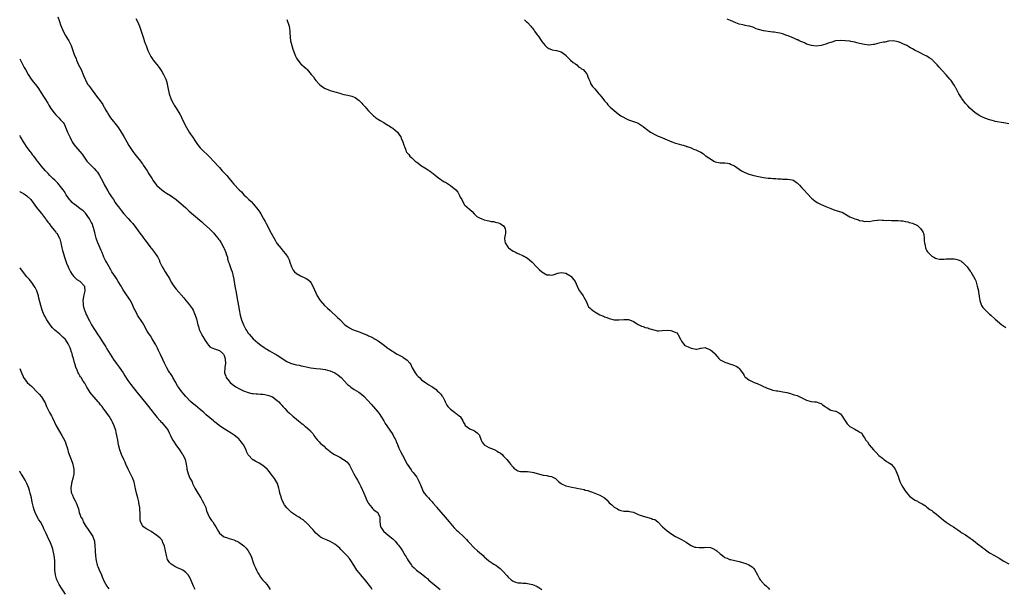
# Model space of a CAD drawing. Units: inches. Extents: x 2553000 to 2556000, y 1545000 to 1548000.
# Drawn here: x 2553000 to 2553409, y 1545771 to 1546008 of the extents above; entities that cross this region are included whole.
import ezdxf

# ---------------------------------------------------------------- set-up
doc = ezdxf.new("R2010")
doc.units = ezdxf.units.IN
doc.header["$MEASUREMENT"] = 0
doc.layers.add('LD25531545_10ft', color=133, linetype='Continuous')

msp = doc.modelspace()

# ---------------------------------------------------------------- linework, layer by layer
at = {"layer": 'LD25531545_10ft'}
for points, elevation in [([(2553015.79, 1546009), (2553016.54, 1546007), (2553017, 1546005.63), (2553017.72, 1546003.72), (2553018.06, 1546003), (2553019, 1546001.16), (2553019.84, 1545999.84), (2553020.36, 1545999), (2553021, 1545997.8), (2553021.25, 1545997.26), (2553021.37, 1545997), (2553021.82, 1545995.82), (2553022.68, 1545993.32), (2553023.42, 1545991.42), (2553023.56, 1545991), (2553024.49, 1545989), (2553025.48, 1545987), (2553026.54, 1545984.54), (2553027.14, 1545983), (2553027.29, 1545982.71), (2553028.24, 1545981), (2553028.56, 1545980.56), (2553029, 1545979.92), (2553029.4, 1545979.4), (2553029.65, 1545979), (2553031.16, 1545977), (2553031.98, 1545975.98), (2553033, 1545974.57), (2553034.48, 1545972.48), (2553035, 1545971.54), (2553035.22, 1545971.22), (2553035.72, 1545970.28), (2553036.45, 1545969), (2553037, 1545968.08), (2553037.8, 1545967), (2553040.12, 1545964.12), (2553041, 1545962.8), (2553042.1, 1545961), (2553043.24, 1545959.24), (2553044.55, 1545957), (2553045.41, 1545955.41), (2553045.67, 1545955), (2553046.99, 1545952.99), (2553047.84, 1545951.84), (2553049, 1545950.42), (2553049.61, 1545949.61), (2553051, 1545947.85), (2553051.36, 1545947.36), (2553052.96, 1545945), (2553053.73, 1545943.73), (2553055, 1545941.58), (2553055.38, 1545941), (2553056.88, 1545939), (2553057, 1545938.87), (2553059.02, 1545937), (2553060.23, 1545936.23), (2553061, 1545935.63), (2553062.63, 1545934.63), (2553065.07, 1545933), (2553066.12, 1545932.12), (2553067, 1545931.41), (2553069, 1545929.59), (2553070.33, 1545928.33), (2553071.39, 1545927.39), (2553075.68, 1545923.68), (2553076.4, 1545923), (2553079, 1545920.65), (2553080.67, 1545919), (2553081, 1545918.63), (2553082.32, 1545917), (2553082.6, 1545916.6), (2553083, 1545916.08), (2553083.71, 1545915), (2553084.86, 1545913), (2553085, 1545912.7), (2553085.68, 1545911), (2553085.98, 1545909.98), (2553086.28, 1545909), (2553086.41, 1545908.41), (2553086.81, 1545907), (2553087, 1545906.37), (2553087.87, 1545903.87), (2553088.22, 1545903), (2553088.75, 1545901), (2553088.8, 1545900.8), (2553089.39, 1545897), (2553089.65, 1545895.65), (2553089.75, 1545895), (2553090.53, 1545891), (2553091, 1545888.1), (2553091.17, 1545887.17), (2553091.64, 1545885), (2553091.93, 1545883.93), (2553092.22, 1545883), (2553093, 1545880.94), (2553094.03, 1545879), (2553094.42, 1545878.42), (2553095, 1545877.46), (2553095.36, 1545877), (2553096.14, 1545876.14), (2553097.06, 1545875.06), (2553099, 1545873.42), (2553099.53, 1545873), (2553100.38, 1545872.38), (2553101, 1545871.97), (2553101.56, 1545871.56), (2553102.38, 1545871), (2553102.76, 1545870.76), (2553103.86, 1545870.14), (2553105.77, 1545869), (2553106.55, 1545868.55), (2553107, 1545868.32), (2553111, 1545865.74), (2553112.58, 1545865), (2553113, 1545864.82), (2553114.48, 1545864.48), (2553115, 1545864.33), (2553116.16, 1545864.16), (2553117, 1545863.95), (2553117.78, 1545863.78), (2553119, 1545863.45), (2553121, 1545863.01), (2553123.23, 1545862.77), (2553125, 1545862.63), (2553127, 1545862.32), (2553127.9, 1545862.1), (2553129, 1545861.82), (2553131, 1545861.03), (2553132.13, 1545860.13), (2553133, 1545859.49), (2553133.55, 1545859), (2553135, 1545857.49), (2553136.19, 1545856.19), (2553137, 1545855.55), (2553137.28, 1545855.28), (2553137.66, 1545855), (2553139, 1545854.12), (2553140.91, 1545852.91), (2553142.06, 1545852.06), (2553143.11, 1545851.11), (2553145.99, 1545847.99), (2553148.75, 1545844.75), (2553149.63, 1545843.63), (2553150.06, 1545843), (2553151.3, 1545841), (2553151.92, 1545839.92), (2553152.52, 1545839), (2553155, 1545835.39), (2553155.23, 1545835), (2553156.26, 1545833), (2553156.48, 1545832.48), (2553157, 1545831.2), (2553157.61, 1545829.61), (2553158.23, 1545828.23), (2553159, 1545826.79), (2553160, 1545825), (2553160.32, 1545824.32), (2553161.05, 1545823.05), (2553162.64, 1545820.64), (2553163, 1545820.18), (2553163.5, 1545819.5), (2553163.92, 1545819), (2553165, 1545817.57), (2553165.34, 1545817), (2553165.92, 1545815.92), (2553166.27, 1545815), (2553166.5, 1545814.5), (2553167.04, 1545813), (2553167.72, 1545811.72), (2553168.13, 1545811), (2553169, 1545809.92), (2553169.44, 1545809.44), (2553169.81, 1545809), (2553170.41, 1545808.41), (2553171.38, 1545807.38), (2553171.68, 1545807), (2553173, 1545805.43), (2553173.21, 1545805.21), (2553175, 1545803.02), (2553176.79, 1545801), (2553178.42, 1545799), (2553180.53, 1545796.53), (2553181, 1545796.1), (2553181.55, 1545795.55), (2553182.15, 1545795), (2553184.65, 1545792.65), (2553185.65, 1545791.65), (2553186.22, 1545791), (2553187, 1545790.18), (2553188.56, 1545788.56), (2553189, 1545788.13), (2553190.29, 1545787), (2553191, 1545786.33), (2553192.54, 1545785), (2553193, 1545784.55), (2553193.82, 1545783.82), (2553195, 1545782.81), (2553197, 1545781.44), (2553197.79, 1545781), (2553198.54, 1545780.54), (2553199.63, 1545779.63), (2553200.3, 1545779), (2553201, 1545778.28), (2553202.13, 1545777), (2553202.57, 1545776.57), (2553203, 1545776.07), (2553204.21, 1545775), (2553205, 1545774.46), (2553206.04, 1545774.04), (2553207, 1545773.76), (2553208.31, 1545773.69), (2553209, 1545773.58), (2553210.48, 1545773.52), (2553211, 1545773.47), (2553213.03, 1545773.03), (2553214.41, 1545772.41), (2553215, 1545772.12), (2553215.73, 1545771.73), (2553216.93, 1545771)], 7840), ([(2553048.29, 1546008.29), (2553048.96, 1546007), (2553049.81, 1546005), (2553050.54, 1546003), (2553051.62, 1545999.62), (2553051.79, 1545999), (2553052.2, 1545997.8), (2553052.5, 1545997), (2553053, 1545995.72), (2553053.31, 1545995), (2553054.48, 1545992.48), (2553055, 1545991.65), (2553055.27, 1545991.27), (2553055.47, 1545991), (2553057, 1545989.1), (2553057.91, 1545987.91), (2553058.52, 1545987), (2553059, 1545986.26), (2553059.76, 1545985), (2553060.14, 1545984.14), (2553060.74, 1545983), (2553061, 1545982.15), (2553061.25, 1545981.25), (2553061.34, 1545981), (2553061.59, 1545979.59), (2553062.11, 1545977), (2553062.74, 1545975), (2553062.81, 1545974.81), (2553063.73, 1545973), (2553064.21, 1545972.21), (2553065.02, 1545971.02), (2553066.51, 1545968.51), (2553067.2, 1545967.2), (2553067.56, 1545966.44), (2553069.33, 1545963), (2553070.48, 1545961), (2553071, 1545960.12), (2553071.76, 1545959), (2553073, 1545957.07), (2553073.87, 1545955.87), (2553075, 1545954.47), (2553076.51, 1545953), (2553077.81, 1545951.81), (2553078.63, 1545951), (2553079, 1545950.68), (2553080.57, 1545949), (2553081, 1545948.56), (2553082.3, 1545947), (2553083, 1545946.26), (2553084.15, 1545945), (2553085.54, 1545943.54), (2553086.01, 1545943), (2553086.47, 1545942.47), (2553087, 1545941.75), (2553088.28, 1545940.28), (2553089, 1545939.33), (2553091.26, 1545937), (2553092.17, 1545936.17), (2553093.17, 1545935), (2553094.11, 1545934.11), (2553095.15, 1545933), (2553096.14, 1545932.14), (2553097.09, 1545931.09), (2553098.92, 1545928.92), (2553099.77, 1545927.77), (2553100.23, 1545927), (2553101.23, 1545925.23), (2553101.33, 1545925), (2553101.94, 1545923.94), (2553102.4, 1545923), (2553103.49, 1545921), (2553104, 1545920), (2553104.54, 1545919), (2553105, 1545918.03), (2553106.12, 1545916.12), (2553106.75, 1545915), (2553107, 1545914.62), (2553108.6, 1545912.6), (2553109, 1545912.07), (2553109.54, 1545911.54), (2553110.47, 1545910.47), (2553111.46, 1545909), (2553111.95, 1545907.95), (2553112.24, 1545907), (2553112.95, 1545905), (2553113.69, 1545903.69), (2553114.25, 1545903), (2553115, 1545902.23), (2553116.7, 1545901.3), (2553117, 1545901.12), (2553118.48, 1545900.48), (2553119, 1545900.24), (2553119.74, 1545899.74), (2553120.64, 1545899), (2553121, 1545898.54), (2553121.86, 1545897), (2553123.58, 1545893), (2553124.8, 1545891), (2553126.62, 1545889), (2553127.88, 1545887.88), (2553129, 1545886.83), (2553132.05, 1545884.05), (2553133.09, 1545883.09), (2553135, 1545881.11), (2553135.12, 1545881), (2553136.19, 1545880.19), (2553137, 1545879.68), (2553138.28, 1545879), (2553139.46, 1545878.54), (2553141, 1545877.99), (2553141.74, 1545877.74), (2553143.41, 1545877), (2553144.59, 1545876.59), (2553145, 1545876.4), (2553145.99, 1545875.98), (2553147.28, 1545875.28), (2553147.7, 1545875), (2553149, 1545874.25), (2553151, 1545872.79), (2553153, 1545871.3), (2553153.36, 1545871), (2553156.81, 1545868.81), (2553159, 1545867.6), (2553159.41, 1545867.41), (2553160.06, 1545867), (2553161, 1545866.22), (2553162.15, 1545865), (2553162.47, 1545864.47), (2553163, 1545863.29), (2553163.15, 1545863), (2553164.29, 1545861), (2553164.57, 1545860.58), (2553165, 1545860.01), (2553165.53, 1545859.53), (2553166.07, 1545859), (2553167, 1545858.06), (2553168.76, 1545856.76), (2553169.96, 1545855.96), (2553171, 1545855.44), (2553171.24, 1545855.24), (2553171.69, 1545855), (2553173, 1545854.05), (2553173.5, 1545853.5), (2553174.22, 1545853), (2553174.56, 1545852.56), (2553175, 1545852.1), (2553175.42, 1545851.41), (2553175.8, 1545851), (2553176.6, 1545849.4), (2553176.78, 1545849), (2553177.53, 1545847.53), (2553177.95, 1545847), (2553179, 1545845.83), (2553180.65, 1545844.65), (2553181, 1545844.42), (2553181.83, 1545843.83), (2553182.81, 1545843), (2553183, 1545842.81), (2553184.1, 1545841), (2553184.4, 1545840.4), (2553185, 1545839.47), (2553185.16, 1545839.16), (2553187, 1545837.66), (2553188.72, 1545837), (2553189, 1545836.85), (2553190.04, 1545836.04), (2553191.07, 1545835.07), (2553191.12, 1545835), (2553191.74, 1545833), (2553192.17, 1545832.17), (2553193.01, 1545831.01), (2553195, 1545829.98), (2553197.15, 1545829.15), (2553197.37, 1545829), (2553198.46, 1545828.46), (2553199, 1545828.08), (2553199.7, 1545827.7), (2553200.43, 1545827), (2553201, 1545826.41), (2553202.46, 1545825), (2553203.57, 1545823.57), (2553203.99, 1545823), (2553205, 1545821.77), (2553205.36, 1545821.36), (2553206.52, 1545820.52), (2553207, 1545820.32), (2553208.03, 1545820.03), (2553209, 1545819.94), (2553209.92, 1545819.92), (2553211, 1545819.98), (2553213, 1545819.76), (2553213.6, 1545819.6), (2553215, 1545819.14), (2553217.48, 1545818.52), (2553219, 1545818.35), (2553219.91, 1545818.09), (2553221, 1545817.88), (2553222.63, 1545817), (2553223, 1545816.71), (2553223.82, 1545815.82), (2553225, 1545814.94), (2553225.08, 1545814.92), (2553227, 1545814.01), (2553228.2, 1545813.8), (2553229.44, 1545813.44), (2553231, 1545813.14), (2553231.57, 1545813), (2553234.49, 1545812.49), (2553235, 1545812.27), (2553236.08, 1545812.09), (2553237, 1545811.68), (2553237.53, 1545811.53), (2553239, 1545810.98), (2553241, 1545810.14), (2553243.03, 1545809), (2553244.05, 1545808.05), (2553245, 1545806.96), (2553246.06, 1545806.06), (2553247, 1545805.15), (2553247.24, 1545805), (2553248.4, 1545804.4), (2553249, 1545803.98), (2553249.79, 1545803.79), (2553251, 1545803.54), (2553251.47, 1545803.47), (2553253, 1545803.43), (2553253.32, 1545803.32), (2553255, 1545803.02), (2553257, 1545802.12), (2553258.26, 1545801.74), (2553259, 1545801.43), (2553260.55, 1545801), (2553261, 1545800.86), (2553262.47, 1545800.47), (2553263, 1545800.22), (2553263.97, 1545799.97), (2553265.11, 1545799.11), (2553265.19, 1545799), (2553267, 1545797.16), (2553267.12, 1545797), (2553268.11, 1545796.11), (2553269, 1545795.35), (2553271, 1545793.89), (2553272.53, 1545793), (2553273, 1545792.66), (2553274.18, 1545792.18), (2553275, 1545791.75), (2553277, 1545790.65), (2553277.91, 1545789.91), (2553279, 1545789.25), (2553279.52, 1545789), (2553280.58, 1545788.58), (2553281, 1545788.47), (2553282.34, 1545788.34), (2553284.43, 1545788.43), (2553285, 1545788.51), (2553287, 1545788.36), (2553288.01, 1545788.01), (2553289.3, 1545787.3), (2553289.61, 1545787), (2553291, 1545785.78), (2553292.02, 1545785), (2553293, 1545784.21), (2553293.94, 1545783.94), (2553295, 1545783.45), (2553295.42, 1545783.42), (2553299, 1545782.56), (2553301.76, 1545781.76), (2553303, 1545781.16), (2553304.31, 1545780.31), (2553305, 1545779.63), (2553305.31, 1545779.31), (2553306.59, 1545777), (2553306.69, 1545776.69), (2553307, 1545776.14), (2553307.35, 1545775.35), (2553307.62, 1545775), (2553309, 1545773.45), (2553309.22, 1545773.22), (2553309.49, 1545773), (2553310.29, 1545772.29), (2553311, 1545771.61), (2553311.59, 1545771)], 7830), ([(2553111, 1546007.83), (2553111.99, 1546005), (2553112.14, 1546004.14), (2553112.31, 1546003), (2553112.27, 1546001.73), (2553112.33, 1546001), (2553112.44, 1546000.44), (2553112.57, 1545999), (2553113.09, 1545997), (2553113.55, 1545995.55), (2553114.24, 1545993.76), (2553114.61, 1545992.61), (2553115, 1545991.82), (2553115.3, 1545991.3), (2553115.53, 1545991), (2553117, 1545989.19), (2553117.1, 1545989.1), (2553117.2, 1545989), (2553118.23, 1545988.23), (2553119, 1545987.42), (2553119.26, 1545987.26), (2553119.43, 1545987), (2553121.17, 1545985), (2553122.03, 1545984.03), (2553122.65, 1545983), (2553123, 1545982.53), (2553124.42, 1545981), (2553124.71, 1545980.71), (2553125.86, 1545979.86), (2553127, 1545979.19), (2553127.41, 1545979), (2553129, 1545978.39), (2553131, 1545977.75), (2553133, 1545977.16), (2553133.7, 1545977), (2553134.72, 1545976.72), (2553136.38, 1545976.38), (2553137.98, 1545975.98), (2553139.39, 1545975.39), (2553141, 1545974.2), (2553141.63, 1545973.63), (2553142.22, 1545973), (2553142.55, 1545972.55), (2553143, 1545972.1), (2553143.51, 1545971.51), (2553143.99, 1545971), (2553145, 1545969.83), (2553146.41, 1545968.41), (2553147, 1545967.85), (2553147.48, 1545967.48), (2553147.98, 1545967), (2553149.82, 1545965.82), (2553151, 1545965.19), (2553151.26, 1545965), (2553152.32, 1545964.32), (2553153, 1545963.98), (2553153.58, 1545963.58), (2553154.55, 1545963), (2553155, 1545962.69), (2553156.95, 1545961), (2553157.78, 1545959.78), (2553158.37, 1545959), (2553158.53, 1545958.53), (2553159.27, 1545957), (2553159.57, 1545955.57), (2553159.89, 1545955), (2553160.51, 1545953.49), (2553160.63, 1545953), (2553160.74, 1545952.74), (2553161, 1545952.38), (2553161.66, 1545951.66), (2553162.18, 1545951), (2553163, 1545950.3), (2553164.3, 1545949), (2553164.71, 1545948.71), (2553165, 1545948.55), (2553166.98, 1545947), (2553169, 1545945.73), (2553170.24, 1545945), (2553170.71, 1545944.71), (2553171, 1545944.44), (2553171.85, 1545943.85), (2553172.72, 1545943), (2553173.97, 1545941.97), (2553175, 1545941.31), (2553175.42, 1545941), (2553176.42, 1545940.42), (2553177, 1545940.16), (2553177.72, 1545939.72), (2553179, 1545938.91), (2553181.27, 1545937), (2553182.03, 1545936.03), (2553182.62, 1545935), (2553182.71, 1545934.71), (2553183, 1545933.98), (2553183.68, 1545933), (2553184.71, 1545931), (2553185, 1545930.64), (2553186.86, 1545929), (2553188.03, 1545928.03), (2553188.89, 1545927), (2553189, 1545926.9), (2553190.02, 1545926.02), (2553191, 1545925.41), (2553192.02, 1545925), (2553192.71, 1545924.71), (2553193, 1545924.6), (2553194.29, 1545924.29), (2553195, 1545924.21), (2553195.93, 1545923.93), (2553197, 1545923.83), (2553197.58, 1545923.58), (2553199, 1545923.26), (2553199.68, 1545923), (2553201, 1545922.02), (2553201.79, 1545921), (2553201.9, 1545919.9), (2553201.93, 1545919), (2553201.73, 1545918.27), (2553201.49, 1545917), (2553201.63, 1545915.63), (2553201.66, 1545915), (2553203, 1545913.13), (2553203.13, 1545913), (2553205, 1545911.61), (2553205.4, 1545911.4), (2553206.28, 1545911), (2553206.73, 1545910.73), (2553207.63, 1545910.37), (2553209, 1545909.73), (2553209.45, 1545909.45), (2553210.29, 1545909), (2553211, 1545908.58), (2553211.89, 1545907.89), (2553213, 1545906.96), (2553214.88, 1545904.88), (2553215, 1545904.79), (2553215.88, 1545903.88), (2553217, 1545902.95), (2553219, 1545901.71), (2553220.35, 1545901.65), (2553221, 1545901.52), (2553221.67, 1545901.67), (2553223.62, 1545902.38), (2553225, 1545902.64), (2553227, 1545902.39), (2553228.58, 1545901.42), (2553229, 1545901.18), (2553229.19, 1545901), (2553230.75, 1545899), (2553231.66, 1545897), (2553232.01, 1545896.01), (2553232.63, 1545895), (2553233, 1545894.56), (2553234.15, 1545893), (2553234.43, 1545892.43), (2553235.51, 1545890.49), (2553236.1, 1545889), (2553236.39, 1545888.39), (2553237, 1545887.85), (2553237.42, 1545887.42), (2553238.06, 1545887), (2553238.6, 1545886.6), (2553239, 1545886.32), (2553241, 1545885.15), (2553242.52, 1545884.52), (2553243, 1545884.29), (2553243.99, 1545883.99), (2553245, 1545883.56), (2553247, 1545883.05), (2553249, 1545882.99), (2553251, 1545883.15), (2553253, 1545883.1), (2553253.32, 1545883), (2553255, 1545882.31), (2553256.61, 1545881.39), (2553257, 1545881.14), (2553257.29, 1545881), (2553258.33, 1545880.33), (2553259, 1545880.22), (2553259.86, 1545879.86), (2553261, 1545879.65), (2553261.46, 1545879.46), (2553262.96, 1545878.96), (2553265, 1545878.45), (2553265.52, 1545878.48), (2553267, 1545878.51), (2553269, 1545878.71), (2553270.54, 1545878.54), (2553271, 1545878.5), (2553271.99, 1545878.01), (2553273, 1545877.55), (2553273.53, 1545877), (2553274.52, 1545875), (2553275, 1545874.09), (2553275.76, 1545873), (2553276.37, 1545872.37), (2553277.73, 1545871.73), (2553279, 1545871.18), (2553279.18, 1545871.18), (2553281, 1545870.8), (2553281.21, 1545870.79), (2553282.05, 1545871), (2553283, 1545871.21), (2553283.21, 1545871.21), (2553285, 1545871.47), (2553285.29, 1545871.29), (2553286.13, 1545871), (2553286.69, 1545870.69), (2553287, 1545870.61), (2553288.79, 1545869), (2553288.88, 1545868.88), (2553289, 1545868.77), (2553289.78, 1545867.78), (2553290.48, 1545867), (2553291, 1545866.45), (2553292.13, 1545865.87), (2553293, 1545865.36), (2553294.19, 1545865), (2553295, 1545864.78), (2553296.35, 1545864.35), (2553297.71, 1545863.71), (2553298.75, 1545863), (2553299, 1545862.74), (2553300.29, 1545861), (2553300.56, 1545860.56), (2553301, 1545859.91), (2553301.38, 1545859.38), (2553301.76, 1545859), (2553303, 1545858.11), (2553305.16, 1545857), (2553306.49, 1545856.49), (2553307, 1545856.24), (2553307.9, 1545855.9), (2553309, 1545855.28), (2553309.22, 1545855.22), (2553309.7, 1545855), (2553310.66, 1545854.66), (2553311, 1545854.45), (2553311.85, 1545854.15), (2553313, 1545853.85), (2553314.45, 1545853.55), (2553315, 1545853.48), (2553317.14, 1545853.14), (2553318.76, 1545852.76), (2553320.34, 1545852.34), (2553321, 1545852.13), (2553321.88, 1545851.88), (2553323, 1545851.51), (2553325, 1545850.59), (2553327, 1545849.57), (2553328.87, 1545849.13), (2553329.07, 1545849.07), (2553330.31, 1545849), (2553331, 1545848.93), (2553332.41, 1545848.41), (2553333, 1545848.23), (2553333.65, 1545847.65), (2553334.69, 1545847), (2553334.83, 1545846.83), (2553335, 1545846.72), (2553335.5, 1545846.5), (2553337, 1545845.53), (2553338.94, 1545845.06), (2553339.08, 1545845), (2553340.31, 1545844.31), (2553341, 1545843.88), (2553341.45, 1545843.45), (2553341.78, 1545843), (2553343, 1545841.08), (2553343.82, 1545839.82), (2553344.68, 1545839), (2553345, 1545838.73), (2553347, 1545837.52), (2553348.65, 1545836.65), (2553349, 1545836.28), (2553349.86, 1545835.86), (2553350.31, 1545835), (2553351, 1545833.99), (2553351.63, 1545833), (2553352.25, 1545832.25), (2553353, 1545831), (2553354.81, 1545829), (2553355.9, 1545827.9), (2553357, 1545826.69), (2553358.48, 1545825.52), (2553359, 1545825.09), (2553359.14, 1545825), (2553360.15, 1545824.15), (2553361, 1545823.74), (2553361.38, 1545823.38), (2553362.05, 1545823), (2553363, 1545822.08), (2553363.81, 1545821), (2553364.66, 1545819), (2553365, 1545818.09), (2553365.33, 1545817), (2553365.77, 1545815.77), (2553366.2, 1545815), (2553366.46, 1545814.46), (2553367, 1545813.52), (2553367.94, 1545811.94), (2553369, 1545810.53), (2553369.7, 1545809.7), (2553370.85, 1545808.85), (2553371, 1545808.77), (2553372.06, 1545808.06), (2553373, 1545807.71), (2553373.4, 1545807.4), (2553374.16, 1545807), (2553374.69, 1545806.69), (2553375, 1545806.55), (2553376.35, 1545805.65), (2553377, 1545805.2), (2553378.24, 1545804.24), (2553379, 1545803.74), (2553379.41, 1545803.41), (2553379.97, 1545803), (2553381, 1545802.18), (2553383.81, 1545799.81), (2553385, 1545798.93), (2553387, 1545797.57), (2553387.97, 1545797), (2553388.58, 1545796.59), (2553389, 1545796.23), (2553389.79, 1545795.79), (2553390.72, 1545795), (2553391, 1545794.8), (2553391.48, 1545794.52), (2553393, 1545793.66), (2553393.92, 1545793), (2553395, 1545792.31), (2553395.71, 1545791.71), (2553397, 1545790.81), (2553397.98, 1545789.98), (2553399, 1545789.29), (2553399.36, 1545789), (2553400.23, 1545788.23), (2553401, 1545787.67), (2553401.36, 1545787.36), (2553403, 1545786.18), (2553405, 1545785.01), (2553407, 1545783.92), (2553409, 1545782.77), (2553411, 1545781.65)], 7820), ([(2553209.76, 1546007.76), (2553210.48, 1546007), (2553211, 1546006.59), (2553212.38, 1546005), (2553212.7, 1546004.7), (2553213, 1546004.34), (2553213.58, 1546003.58), (2553213.94, 1546003), (2553215, 1546001.5), (2553215.39, 1546001), (2553217, 1545998.67), (2553218.39, 1545997), (2553219, 1545996.38), (2553219.83, 1545995.83), (2553221, 1545995.34), (2553221.25, 1545995.25), (2553223, 1545994.97), (2553225, 1545994.38), (2553226.91, 1545993), (2553227, 1545992.91), (2553227.86, 1545991.86), (2553228.89, 1545991), (2553229.97, 1545989.97), (2553231, 1545989.34), (2553231.51, 1545989), (2553232.19, 1545988.19), (2553233, 1545987.73), (2553233.38, 1545987.38), (2553234.15, 1545987), (2553235, 1545986.07), (2553235.77, 1545985), (2553236.03, 1545984.03), (2553236.45, 1545983), (2553237, 1545981.91), (2553237.25, 1545981.25), (2553238.05, 1545980.05), (2553239, 1545978.96), (2553240.62, 1545977), (2553241, 1545976.58), (2553241.73, 1545975.73), (2553242.27, 1545975), (2553243, 1545974.08), (2553243.91, 1545973), (2553244.39, 1545972.39), (2553245, 1545971.75), (2553245.38, 1545971.38), (2553247, 1545969.98), (2553248.69, 1545968.69), (2553249.85, 1545967.85), (2553251.11, 1545967.11), (2553251.37, 1545967), (2553253, 1545966.19), (2553256.26, 1545965), (2553257, 1545964.69), (2553259, 1545963.38), (2553259.2, 1545963.2), (2553261, 1545961.82), (2553262.17, 1545961), (2553262.68, 1545960.68), (2553263.98, 1545959.98), (2553265.33, 1545959.33), (2553266.1, 1545959), (2553271, 1545957), (2553272.49, 1545956.49), (2553273, 1545956.35), (2553274.03, 1545956.03), (2553275, 1545955.77), (2553275.62, 1545955.62), (2553277, 1545955.13), (2553277.12, 1545955.12), (2553277.41, 1545955), (2553279, 1545954.46), (2553280.03, 1545953.97), (2553281, 1545953.71), (2553282.36, 1545953), (2553282.8, 1545952.8), (2553283, 1545952.63), (2553284.07, 1545952.07), (2553285, 1545951.22), (2553285.14, 1545951.14), (2553285.27, 1545951), (2553286.35, 1545950.35), (2553287, 1545949.86), (2553288.37, 1545949), (2553289, 1545948.68), (2553290.38, 1545948.38), (2553291, 1545948.2), (2553293, 1545948.22), (2553294.06, 1545948.06), (2553295, 1545947.97), (2553295.63, 1545947.63), (2553297, 1545947.02), (2553299, 1545945.58), (2553299.99, 1545945), (2553301, 1545944.43), (2553302.03, 1545944.03), (2553303, 1545943.59), (2553303.48, 1545943.48), (2553305.04, 1545942.96), (2553307, 1545942.53), (2553307.62, 1545942.38), (2553309, 1545942.14), (2553310.01, 1545942.01), (2553311, 1545941.93), (2553312.06, 1545941.94), (2553313, 1545941.79), (2553314.26, 1545941.74), (2553315, 1545941.58), (2553316.44, 1545941.56), (2553317, 1545941.47), (2553317.44, 1545941.44), (2553319, 1545941.47), (2553321, 1545941.2), (2553321.48, 1545941), (2553322.35, 1545940.35), (2553323, 1545939.92), (2553323.47, 1545939.47), (2553324.03, 1545939), (2553325, 1545937.88), (2553325.89, 1545937), (2553327.36, 1545935.36), (2553329, 1545933.63), (2553329.71, 1545933), (2553330.42, 1545932.42), (2553331, 1545932.07), (2553331.65, 1545931.65), (2553333, 1545930.99), (2553335, 1545930.07), (2553337, 1545929.24), (2553338.66, 1545928.66), (2553340.21, 1545928.21), (2553341, 1545927.9), (2553341.71, 1545927.71), (2553342.87, 1545927), (2553345, 1545925.84), (2553347, 1545924.92), (2553348.51, 1545924.51), (2553349, 1545924.28), (2553350.15, 1545924.15), (2553351, 1545923.87), (2553351.99, 1545923.99), (2553353, 1545923.93), (2553354.2, 1545924.2), (2553355, 1545924.32), (2553356.45, 1545924.45), (2553357, 1545924.54), (2553358.41, 1545924.41), (2553359, 1545924.49), (2553360.35, 1545924.35), (2553361, 1545924.41), (2553362.32, 1545924.32), (2553363, 1545924.33), (2553365, 1545924.27), (2553366.17, 1545924.17), (2553367, 1545924.12), (2553367.89, 1545923.89), (2553369, 1545923.76), (2553369.53, 1545923.53), (2553371, 1545923.15), (2553373, 1545922.17), (2553374.34, 1545921), (2553375, 1545920.06), (2553375.35, 1545919.35), (2553375.5, 1545919), (2553375.66, 1545918.34), (2553375.83, 1545917), (2553375.79, 1545915.79), (2553375.93, 1545915), (2553376.29, 1545913.71), (2553376.37, 1545913), (2553376.48, 1545912.48), (2553377, 1545911.63), (2553377.21, 1545911.21), (2553379, 1545909.42), (2553379.86, 1545909), (2553380.6, 1545908.6), (2553381, 1545908.53), (2553382.21, 1545908.21), (2553383, 1545908.27), (2553384.19, 1545908.19), (2553385, 1545908.31), (2553386.32, 1545908.32), (2553387, 1545908.37), (2553388.3, 1545908.3), (2553389, 1545908.21), (2553389.94, 1545907.94), (2553391, 1545907.49), (2553391.31, 1545907.31), (2553391.73, 1545907), (2553393, 1545905.78), (2553393.73, 1545905), (2553394.21, 1545904.21), (2553395, 1545903.24), (2553395.17, 1545903), (2553396.31, 1545901), (2553397, 1545899.74), (2553397.25, 1545899.25), (2553397.4, 1545898.6), (2553397.91, 1545897), (2553398.38, 1545895), (2553398.41, 1545894.41), (2553398.68, 1545893), (2553398.66, 1545892.66), (2553398.9, 1545891), (2553399.6, 1545889), (2553400.17, 1545888.17), (2553401.15, 1545887.15), (2553403, 1545885.43), (2553403.51, 1545885), (2553405.33, 1545883.33), (2553408.17, 1545881), (2553409.78, 1545879.78)], 7810), ([(2553411, 1545964.45), (2553409, 1545964.84), (2553408.85, 1545964.85), (2553405.38, 1545965.38), (2553405, 1545965.54), (2553404.15, 1545965.85), (2553403, 1545966.15), (2553401, 1545966.88), (2553399.56, 1545967.56), (2553399, 1545967.79), (2553397, 1545969.11), (2553394.86, 1545971), (2553393.92, 1545971.92), (2553392.99, 1545972.99), (2553391.48, 1545975), (2553391.28, 1545975.28), (2553391, 1545975.72), (2553390.52, 1545976.52), (2553390.3, 1545977), (2553389.13, 1545979.13), (2553389, 1545979.33), (2553388.4, 1545980.4), (2553388, 1545981), (2553387, 1545982.46), (2553386.51, 1545983), (2553385.85, 1545983.85), (2553385, 1545984.81), (2553384.78, 1545985), (2553382.02, 1545988.02), (2553381.23, 1545989), (2553379.32, 1545991), (2553379.15, 1545991.15), (2553377.96, 1545991.96), (2553377, 1545992.54), (2553376.67, 1545992.67), (2553375.99, 1545993), (2553373.9, 1545994.1), (2553373, 1545994.52), (2553372.08, 1545995), (2553371, 1545995.58), (2553370.09, 1545996.09), (2553369, 1545996.74), (2553368.59, 1545997), (2553367, 1545997.77), (2553366.11, 1545998.11), (2553365, 1545998.61), (2553363, 1545999), (2553361, 1545998.86), (2553359.52, 1545998.48), (2553359, 1545998.44), (2553358.29, 1545998.29), (2553357, 1545997.93), (2553355, 1545997.41), (2553354.61, 1545997.39), (2553353, 1545997.16), (2553352.81, 1545997.19), (2553351, 1545997.4), (2553349.7, 1545997.7), (2553349, 1545997.89), (2553347.84, 1545998.16), (2553347, 1545998.37), (2553345.33, 1545998.67), (2553345, 1545998.76), (2553343.02, 1545999.02), (2553341, 1545999.12), (2553339, 1545998.93), (2553337, 1545998.34), (2553336, 1545998), (2553335, 1545997.58), (2553333, 1545996.97), (2553331, 1545996.79), (2553329, 1545996.97), (2553327, 1545997.63), (2553326.15, 1545998.15), (2553325, 1545998.49), (2553323.95, 1545999), (2553323.37, 1545999.37), (2553323, 1545999.43), (2553321.97, 1545999.97), (2553321, 1546000.3), (2553319.35, 1546001), (2553318.78, 1546001.22), (2553317, 1546001.83), (2553315.86, 1546002.14), (2553315, 1546002.31), (2553313.46, 1546002.54), (2553313, 1546002.58), (2553311, 1546002.8), (2553309, 1546003.15), (2553307.51, 1546003.51), (2553307, 1546003.71), (2553306, 1546004), (2553305, 1546004.48), (2553303.3, 1546005), (2553303, 1546005.08), (2553301.4, 1546005.4), (2553301, 1546005.46), (2553300.42, 1546005.58), (2553299, 1546005.96), (2553297.51, 1546006.49), (2553295.38, 1546007.38), (2553293.95, 1546007.95)], 7800), ([(2553000, 1545991.53), (2553001.28, 1545989), (2553001.89, 1545987.89), (2553002.35, 1545987), (2553003.48, 1545985), (2553004.8, 1545983), (2553005.8, 1545981.8), (2553006.45, 1545981), (2553006.71, 1545980.71), (2553007, 1545980.29), (2553007.56, 1545979.56), (2553009.16, 1545977), (2553009.9, 1545975.9), (2553010.46, 1545975), (2553011.69, 1545973), (2553012.17, 1545972.17), (2553013, 1545970.8), (2553014.32, 1545969), (2553015, 1545968.2), (2553016.26, 1545967), (2553017, 1545966.19), (2553018.07, 1545965), (2553018.47, 1545964.47), (2553019.89, 1545961), (2553020.82, 1545959), (2553021.53, 1545957.53), (2553021.83, 1545957), (2553022.28, 1545956.28), (2553023.24, 1545955), (2553024.99, 1545952.99), (2553025.9, 1545951.9), (2553027, 1545950.27), (2553027.95, 1545949), (2553028.42, 1545948.42), (2553029.9, 1545947), (2553031, 1545945.86), (2553031.79, 1545945), (2553032.32, 1545944.32), (2553033.19, 1545943), (2553034.55, 1545940.55), (2553035.29, 1545939), (2553036.6, 1545936.6), (2553037.36, 1545935.36), (2553037.61, 1545935), (2553038.14, 1545934.14), (2553038.91, 1545933), (2553039.73, 1545931.73), (2553040.27, 1545931), (2553041, 1545929.94), (2553042.25, 1545928.25), (2553043.31, 1545927), (2553045.11, 1545925.11), (2553046.07, 1545924.07), (2553046.98, 1545923), (2553048.5, 1545921), (2553049.96, 1545919), (2553051, 1545917.64), (2553051.51, 1545917), (2553052.14, 1545916.14), (2553054.51, 1545913), (2553054.71, 1545912.71), (2553055.57, 1545911.57), (2553056.06, 1545911), (2553057, 1545909.57), (2553057.36, 1545909), (2553057.92, 1545907.92), (2553058.3, 1545907), (2553059.25, 1545905), (2553059.94, 1545903.94), (2553060.47, 1545903), (2553061.47, 1545901.47), (2553061.71, 1545901), (2553062.2, 1545900.2), (2553062.81, 1545899), (2553063, 1545898.66), (2553064.07, 1545897), (2553064.46, 1545896.46), (2553065, 1545895.79), (2553068.14, 1545892.14), (2553069.05, 1545891), (2553069.96, 1545889.96), (2553070.84, 1545888.84), (2553071.68, 1545887.68), (2553072.04, 1545887), (2553072.97, 1545884.97), (2553073.43, 1545883.43), (2553074.03, 1545881), (2553074.23, 1545880.23), (2553074.63, 1545879), (2553075, 1545878.14), (2553075.53, 1545877), (2553076.04, 1545876.04), (2553077, 1545874.38), (2553078.07, 1545873), (2553078.46, 1545872.46), (2553079, 1545871.85), (2553079.52, 1545871.52), (2553081, 1545870.93), (2553083, 1545870.32), (2553084.47, 1545869), (2553084.68, 1545868.68), (2553085, 1545868.15), (2553085.27, 1545867.27), (2553085.38, 1545867), (2553085.42, 1545866.58), (2553085.47, 1545865), (2553085.22, 1545863.22), (2553085.13, 1545861), (2553085.59, 1545859.59), (2553085.84, 1545859), (2553087, 1545857.55), (2553087.48, 1545857), (2553088.27, 1545856.27), (2553089.43, 1545855.43), (2553090.1, 1545855), (2553091, 1545854.46), (2553093, 1545853.49), (2553093.37, 1545853.37), (2553095, 1545852.75), (2553096.45, 1545852.45), (2553097, 1545852.35), (2553098.24, 1545852.24), (2553099, 1545852.25), (2553100.13, 1545852.13), (2553101, 1545852.14), (2553101.93, 1545851.93), (2553103, 1545851.75), (2553103.56, 1545851.56), (2553105, 1545850.95), (2553107, 1545849.51), (2553107.62, 1545849), (2553108.24, 1545848.24), (2553109, 1545847.34), (2553109.34, 1545847), (2553110.11, 1545846.11), (2553111.19, 1545845), (2553112.17, 1545844.17), (2553113.44, 1545843), (2553115, 1545841.75), (2553115.91, 1545841), (2553116.54, 1545840.54), (2553117, 1545840.1), (2553117.65, 1545839.65), (2553118.34, 1545839), (2553118.72, 1545838.72), (2553120.82, 1545836.82), (2553121, 1545836.56), (2553121.77, 1545835.77), (2553122.17, 1545835), (2553123, 1545833.84), (2553123.75, 1545833), (2553124.37, 1545832.37), (2553125, 1545831.67), (2553125.39, 1545831.39), (2553126.48, 1545830.48), (2553127, 1545829.95), (2553129.75, 1545827.75), (2553130.77, 1545827), (2553133, 1545825.88), (2553134.49, 1545825), (2553134.83, 1545824.83), (2553135.95, 1545823.95), (2553136.72, 1545823), (2553137, 1545822.58), (2553137.92, 1545821), (2553138.9, 1545819), (2553139.95, 1545817), (2553140.32, 1545816.32), (2553141.06, 1545815.06), (2553141.75, 1545813.75), (2553142.99, 1545811), (2553143.83, 1545809), (2553144.15, 1545808.15), (2553144.81, 1545807), (2553145, 1545806.63), (2553146.32, 1545805), (2553146.59, 1545804.59), (2553147, 1545804.2), (2553147.64, 1545803.64), (2553148.75, 1545803), (2553149, 1545802.58), (2553149.58, 1545801), (2553149.65, 1545799.65), (2553149.58, 1545799), (2553149.99, 1545797), (2553150.36, 1545796.36), (2553151.17, 1545795.17), (2553151.31, 1545795), (2553153.75, 1545793), (2553154.47, 1545792.47), (2553155, 1545792), (2553155.52, 1545791.52), (2553156, 1545791), (2553157, 1545789.84), (2553157.37, 1545789.37), (2553158.21, 1545788.21), (2553159, 1545786.98), (2553160.21, 1545785), (2553160.52, 1545784.52), (2553161, 1545783.63), (2553161.39, 1545783), (2553162.81, 1545781), (2553163, 1545780.78), (2553163.95, 1545779.95), (2553164.88, 1545779), (2553167, 1545777.39), (2553167.48, 1545777), (2553168.35, 1545776.35), (2553169, 1545775.78), (2553169.44, 1545775.44), (2553169.92, 1545775), (2553171, 1545774.04), (2553172.19, 1545773), (2553173, 1545772.31), (2553174.7, 1545771)], 7850), ([(2553146.49, 1545771), (2553145.89, 1545771.89), (2553143.29, 1545775.29), (2553142.34, 1545776.34), (2553141.71, 1545777), (2553141, 1545777.83), (2553140.12, 1545779), (2553139.66, 1545779.66), (2553138.9, 1545781), (2553137.6, 1545783), (2553137.34, 1545783.34), (2553137, 1545783.76), (2553135.88, 1545785), (2553135, 1545786), (2553134, 1545787), (2553133.51, 1545787.51), (2553133, 1545788.13), (2553131, 1545789.81), (2553129, 1545790.92), (2553127.53, 1545791.53), (2553126.16, 1545792.16), (2553125, 1545792.74), (2553124.84, 1545792.84), (2553123, 1545794.39), (2553122.48, 1545795), (2553121.83, 1545795.83), (2553119, 1545798.77), (2553118.88, 1545798.88), (2553118.69, 1545799), (2553117.84, 1545799.84), (2553117, 1545800.36), (2553116.63, 1545800.63), (2553115.96, 1545801), (2553115, 1545801.58), (2553113, 1545802.99), (2553111.93, 1545803.93), (2553111, 1545804.89), (2553110.07, 1545806.07), (2553109.36, 1545807.36), (2553108.75, 1545808.75), (2553108.6, 1545809.4), (2553108.15, 1545811), (2553107.97, 1545811.97), (2553107.72, 1545813), (2553107.08, 1545815), (2553106.33, 1545816.33), (2553105.83, 1545817), (2553105, 1545818.2), (2553104.32, 1545819), (2553103.78, 1545819.78), (2553103, 1545820.74), (2553101.84, 1545821.84), (2553101, 1545822.47), (2553099.46, 1545823.46), (2553099, 1545823.69), (2553098.15, 1545824.15), (2553097, 1545824.8), (2553096.88, 1545824.88), (2553095, 1545826.95), (2553094.31, 1545828.31), (2553094.04, 1545829), (2553092.96, 1545831), (2553092.18, 1545832.18), (2553091.5, 1545833), (2553091, 1545833.51), (2553089.11, 1545835.11), (2553087.91, 1545835.91), (2553086.03, 1545837), (2553085, 1545837.65), (2553083, 1545838.99), (2553081.87, 1545839.87), (2553081, 1545840.56), (2553080.5, 1545841), (2553079, 1545842.25), (2553077.53, 1545843.53), (2553076.48, 1545844.48), (2553075.88, 1545845), (2553075, 1545845.78), (2553073, 1545847.37), (2553072.14, 1545848.14), (2553071, 1545849.07), (2553069, 1545851.11), (2553068.14, 1545852.14), (2553067.45, 1545853), (2553067, 1545853.6), (2553066.05, 1545855), (2553065.64, 1545855.64), (2553064.55, 1545857.45), (2553063.65, 1545859), (2553063.43, 1545859.43), (2553062.65, 1545860.65), (2553062.41, 1545861), (2553061.88, 1545861.88), (2553061.16, 1545863), (2553060.12, 1545865), (2553059.42, 1545866.58), (2553058.57, 1545868.57), (2553057.72, 1545870.28), (2553057.26, 1545871.26), (2553056.57, 1545872.57), (2553056.29, 1545873), (2553055.08, 1545875.08), (2553054.32, 1545876.32), (2553053.52, 1545877.52), (2553053, 1545878.36), (2553051.56, 1545881), (2553051, 1545881.92), (2553049, 1545885), (2553047.93, 1545887), (2553047.63, 1545887.63), (2553047.06, 1545889), (2553046.01, 1545891), (2553045.59, 1545891.59), (2553044.8, 1545892.8), (2553044.69, 1545893), (2553043, 1545895.47), (2553042.42, 1545896.42), (2553042.12, 1545897), (2553040.93, 1545899), (2553040.2, 1545900.2), (2553039.65, 1545901), (2553038.33, 1545903), (2553037.85, 1545903.85), (2553037.18, 1545905), (2553036.11, 1545907), (2553035.72, 1545907.72), (2553035, 1545909.12), (2553034.21, 1545911), (2553033.83, 1545911.83), (2553033, 1545913.73), (2553032.49, 1545915), (2553032.12, 1545916.12), (2553031.81, 1545917), (2553031.41, 1545918.59), (2553031.24, 1545919.24), (2553031, 1545920.3), (2553030.81, 1545921), (2553030.72, 1545921.28), (2553030.06, 1545923), (2553029.67, 1545923.67), (2553029, 1545925.03), (2553027.3, 1545927.3), (2553027, 1545927.64), (2553026.31, 1545928.31), (2553025, 1545929.35), (2553023, 1545930.77), (2553022.72, 1545931), (2553021.83, 1545931.83), (2553021, 1545932.69), (2553020.75, 1545933), (2553019.33, 1545935), (2553019, 1545935.48), (2553018.42, 1545936.42), (2553018.02, 1545937), (2553017, 1545938.37), (2553015.84, 1545939.84), (2553014.61, 1545941), (2553013.82, 1545941.82), (2553013, 1545942.56), (2553012.54, 1545943), (2553011.82, 1545943.82), (2553010.69, 1545945), (2553008.97, 1545947), (2553008.13, 1545948.13), (2553007.35, 1545949), (2553007, 1545949.47), (2553006.37, 1545950.37), (2553005.84, 1545951), (2553005.49, 1545951.49), (2553005, 1545952.1), (2553004.63, 1545952.63), (2553004.32, 1545953), (2553002.79, 1545955), (2553002.12, 1545956.12), (2553001.53, 1545957), (2553000.6, 1545958.6), (2553000.32, 1545959), (2553000, 1545959.57)], 7860), ([(2553000, 1545936.37), (2553000.23, 1545936.23), (2553001, 1545935.83), (2553001.53, 1545935.53), (2553002.37, 1545935), (2553003, 1545934.54), (2553004.57, 1545933), (2553005.57, 1545931.57), (2553007, 1545929.63), (2553008.18, 1545928.18), (2553009, 1545927.27), (2553009.87, 1545926.13), (2553010.71, 1545925), (2553010.83, 1545924.83), (2553011, 1545924.62), (2553011.65, 1545923.65), (2553012.21, 1545923), (2553013, 1545921.93), (2553013.83, 1545921), (2553014.29, 1545920.29), (2553015, 1545919.5), (2553015.22, 1545919.22), (2553015.42, 1545919), (2553016.52, 1545917), (2553016.65, 1545916.65), (2553017.08, 1545915.08), (2553017.51, 1545913), (2553017.82, 1545911.82), (2553018, 1545911), (2553018.57, 1545909), (2553019.43, 1545906.57), (2553020.1, 1545905), (2553020.41, 1545904.41), (2553021.07, 1545903), (2553021.8, 1545901.8), (2553022.52, 1545901), (2553022.73, 1545900.73), (2553023, 1545900.53), (2553023.79, 1545899.79), (2553025, 1545899.09), (2553025.11, 1545899), (2553026.89, 1545897), (2553026.91, 1545896.91), (2553027.01, 1545895), (2553026.63, 1545893.37), (2553026.3, 1545891), (2553026.38, 1545889.62), (2553026.37, 1545889), (2553026.48, 1545888.48), (2553026.88, 1545887), (2553027, 1545886.71), (2553027.79, 1545885), (2553028.2, 1545884.2), (2553028.76, 1545883), (2553029, 1545882.53), (2553029.85, 1545881), (2553031.08, 1545879), (2553032.67, 1545876.67), (2553033, 1545876.13), (2553033.46, 1545875.46), (2553034.95, 1545873), (2553035.76, 1545871.76), (2553036.18, 1545871), (2553039, 1545866.56), (2553040.13, 1545865), (2553041.36, 1545863.36), (2553042.95, 1545861), (2553043.71, 1545859.71), (2553045, 1545857.86), (2553046.2, 1545856.2), (2553048.7, 1545853), (2553050.62, 1545850.62), (2553053, 1545847.63), (2553055.03, 1545845), (2553055.88, 1545843.88), (2553056.64, 1545843), (2553057, 1545842.55), (2553058.41, 1545841), (2553058.68, 1545840.68), (2553059, 1545840.35), (2553059.62, 1545839.62), (2553060.22, 1545839), (2553061, 1545837.95), (2553061.38, 1545837.38), (2553061.65, 1545837), (2553062.09, 1545836.09), (2553062.67, 1545835), (2553063, 1545834.28), (2553063.61, 1545833), (2553064.12, 1545832.12), (2553064.86, 1545831), (2553066.37, 1545829), (2553066.62, 1545828.62), (2553067.43, 1545827.43), (2553067.76, 1545827), (2553068.71, 1545825), (2553069, 1545823.66), (2553069.16, 1545823), (2553069.39, 1545821.39), (2553069.47, 1545821), (2553070.03, 1545819), (2553070.76, 1545817.24), (2553071, 1545816.75), (2553071.65, 1545815.65), (2553071.84, 1545815), (2553072.61, 1545813.39), (2553072.82, 1545813), (2553073.63, 1545811.63), (2553073.96, 1545811), (2553075.23, 1545809), (2553075.86, 1545807.86), (2553076.41, 1545807), (2553077.29, 1545805), (2553077.68, 1545803.68), (2553078.8, 1545801.2), (2553078.92, 1545800.92), (2553079.68, 1545799.68), (2553080.21, 1545799), (2553081, 1545797.87), (2553081.5, 1545797), (2553082.58, 1545795), (2553083, 1545794.38), (2553084.62, 1545793), (2553084.86, 1545792.86), (2553085, 1545792.8), (2553086.36, 1545792.36), (2553087, 1545792.18), (2553089, 1545791.54), (2553091, 1545790.57), (2553093.11, 1545789.11), (2553094.16, 1545788.16), (2553095, 1545786.94), (2553096.03, 1545785), (2553096.33, 1545784.33), (2553097, 1545782.19), (2553097.48, 1545781), (2553097.98, 1545779.98), (2553098.41, 1545779), (2553099, 1545777.85), (2553099.52, 1545777), (2553100.13, 1545776.13), (2553100.9, 1545775), (2553101, 1545774.88), (2553101.93, 1545773.93), (2553102.84, 1545772.84), (2553103.68, 1545771.68), (2553104.03, 1545771)], 7870), ([(2553072.89, 1545771), (2553072.28, 1545772.28), (2553071.89, 1545773), (2553071.07, 1545775), (2553070.45, 1545776.45), (2553070.06, 1545777), (2553069, 1545778.06), (2553067.74, 1545779), (2553067.23, 1545779.23), (2553067, 1545779.37), (2553065.87, 1545779.87), (2553064.52, 1545780.52), (2553063.63, 1545781), (2553063, 1545781.41), (2553062.18, 1545782.18), (2553061.66, 1545783), (2553061.42, 1545783.42), (2553060.96, 1545785), (2553060.61, 1545787), (2553060.14, 1545789), (2553059.53, 1545790.47), (2553059.34, 1545791), (2553059.23, 1545791.23), (2553059, 1545791.55), (2553058.32, 1545792.32), (2553057.51, 1545793), (2553057, 1545793.39), (2553054.59, 1545795), (2553053.62, 1545795.62), (2553052.35, 1545796.35), (2553051.45, 1545797), (2553051, 1545797.54), (2553050.19, 1545799), (2553050.01, 1545800.01), (2553050.03, 1545801.97), (2553050.02, 1545803), (2553049.96, 1545803.96), (2553049.88, 1545805), (2553049.68, 1545806.32), (2553049.56, 1545807), (2553049.44, 1545807.44), (2553049.09, 1545809), (2553048.51, 1545811), (2553048.21, 1545812.21), (2553047.9, 1545814.1), (2553047.7, 1545815), (2553047.51, 1545815.51), (2553047.02, 1545817), (2553045.08, 1545821), (2553044.16, 1545823), (2553043.82, 1545823.82), (2553043.21, 1545825), (2553042.27, 1545827), (2553041.57, 1545829), (2553041.11, 1545831.11), (2553040.8, 1545833), (2553040.42, 1545835), (2553040.15, 1545836.15), (2553039.91, 1545837), (2553039.21, 1545839), (2553038.5, 1545840.5), (2553038.29, 1545841), (2553037.11, 1545843), (2553036.2, 1545844.2), (2553035.67, 1545845), (2553035, 1545845.95), (2553034.21, 1545847), (2553033.63, 1545847.63), (2553033, 1545848.58), (2553032.79, 1545848.79), (2553032.65, 1545849), (2553030.91, 1545850.91), (2553030.84, 1545851), (2553029.92, 1545851.92), (2553029.21, 1545853), (2553029.12, 1545853.12), (2553027.9, 1545855), (2553027.56, 1545855.56), (2553027, 1545856.66), (2553026.43, 1545857.57), (2553025.49, 1545859), (2553025.29, 1545859.29), (2553025, 1545859.79), (2553024.52, 1545860.52), (2553024.3, 1545861), (2553023.86, 1545862.14), (2553023.32, 1545863.32), (2553022.89, 1545864.89), (2553022.83, 1545865.17), (2553022.34, 1545867), (2553022.01, 1545868.01), (2553021.76, 1545869), (2553021.56, 1545869.56), (2553021.14, 1545871), (2553021, 1545871.36), (2553020.21, 1545873), (2553019, 1545874.87), (2553018.88, 1545875), (2553017.86, 1545875.86), (2553017, 1545876.73), (2553016.64, 1545877), (2553014.65, 1545878.65), (2553014.3, 1545879), (2553013.68, 1545879.68), (2553012.62, 1545881), (2553011.29, 1545883), (2553010.47, 1545884.47), (2553010.16, 1545885), (2553009.33, 1545887), (2553008.73, 1545889), (2553007.97, 1545891.97), (2553007.75, 1545893), (2553007.1, 1545895), (2553006.41, 1545896.41), (2553006.08, 1545897), (2553005, 1545898.48), (2553003.91, 1545899.91), (2553003, 1545900.94), (2553000.28, 1545904.28), (2553000, 1545904.57)], 7880), ([(2553000, 1545862.8), (2553000.77, 1545861), (2553001.41, 1545859.41), (2553001.63, 1545859), (2553003.11, 1545857), (2553005, 1545855.26), (2553007.2, 1545853), (2553008.05, 1545852.05), (2553009.11, 1545851), (2553010.32, 1545849), (2553010.52, 1545848.52), (2553011.08, 1545847), (2553012.06, 1545845), (2553012.44, 1545844.44), (2553013.17, 1545843.17), (2553013.47, 1545842.53), (2553014.5, 1545840.5), (2553015.18, 1545839), (2553016.56, 1545836.56), (2553017.52, 1545835), (2553018.58, 1545833), (2553019, 1545831.98), (2553019.37, 1545831), (2553019.58, 1545830.42), (2553019.98, 1545829), (2553020.18, 1545828.18), (2553021.82, 1545823.82), (2553022.08, 1545823), (2553022.26, 1545822.26), (2553022.48, 1545821), (2553022.5, 1545820.5), (2553022.49, 1545819), (2553022.08, 1545817), (2553021.69, 1545815.69), (2553021.51, 1545815), (2553021.22, 1545813.22), (2553021.2, 1545813), (2553021.4, 1545811.4), (2553021.49, 1545811), (2553021.91, 1545810.09), (2553022.38, 1545809), (2553023, 1545807.79), (2553023.44, 1545807), (2553024.41, 1545804.41), (2553024.7, 1545803), (2553025, 1545802.24), (2553025.45, 1545801), (2553026.1, 1545800.1), (2553026.43, 1545799), (2553027.62, 1545797), (2553028.24, 1545796.24), (2553030.41, 1545793), (2553030.57, 1545792.57), (2553031.04, 1545791), (2553031.26, 1545789), (2553031.35, 1545787.35), (2553031.35, 1545786.65), (2553031.46, 1545785), (2553031.66, 1545783.66), (2553031.73, 1545783), (2553032.26, 1545781), (2553032.46, 1545780.46), (2553033, 1545779.14), (2553033.96, 1545777), (2553034.23, 1545776.23), (2553035, 1545774.5), (2553036.27, 1545772.27), (2553037, 1545771.18)], 7890), ([(2553019.03, 1545769), (2553017.43, 1545771.43), (2553016.44, 1545773), (2553015.45, 1545775), (2553015.36, 1545775.36), (2553014.88, 1545777), (2553014.66, 1545779), (2553014.63, 1545780.63), (2553014.6, 1545781), (2553014.59, 1545782.59), (2553014.56, 1545783), (2553014.36, 1545785), (2553014.23, 1545785.77), (2553013.96, 1545787), (2553013.71, 1545787.71), (2553013.39, 1545789), (2553012.57, 1545791), (2553012.01, 1545792.01), (2553011.56, 1545793), (2553011, 1545794.16), (2553010.62, 1545795), (2553010.1, 1545796.1), (2553009.71, 1545797), (2553008.6, 1545799), (2553007.94, 1545799.94), (2553007, 1545801.74), (2553006.38, 1545803), (2553006, 1545804), (2553005.7, 1545805), (2553005.57, 1545805.57), (2553005.24, 1545807.24), (2553004.93, 1545809), (2553004.4, 1545811), (2553004.04, 1545812.04), (2553003.74, 1545813), (2553003, 1545814.93), (2553002.34, 1545816.34), (2553001.91, 1545817), (2553001, 1545818.51), (2553000.81, 1545818.81), (2553000.66, 1545819), (2553000.02, 1545820.02), (2553000, 1545820.05)], 7900)]:
    msp.add_lwpolyline(points, dxfattribs=dict(at, elevation=elevation))

doc.saveas('drawing.dxf')
